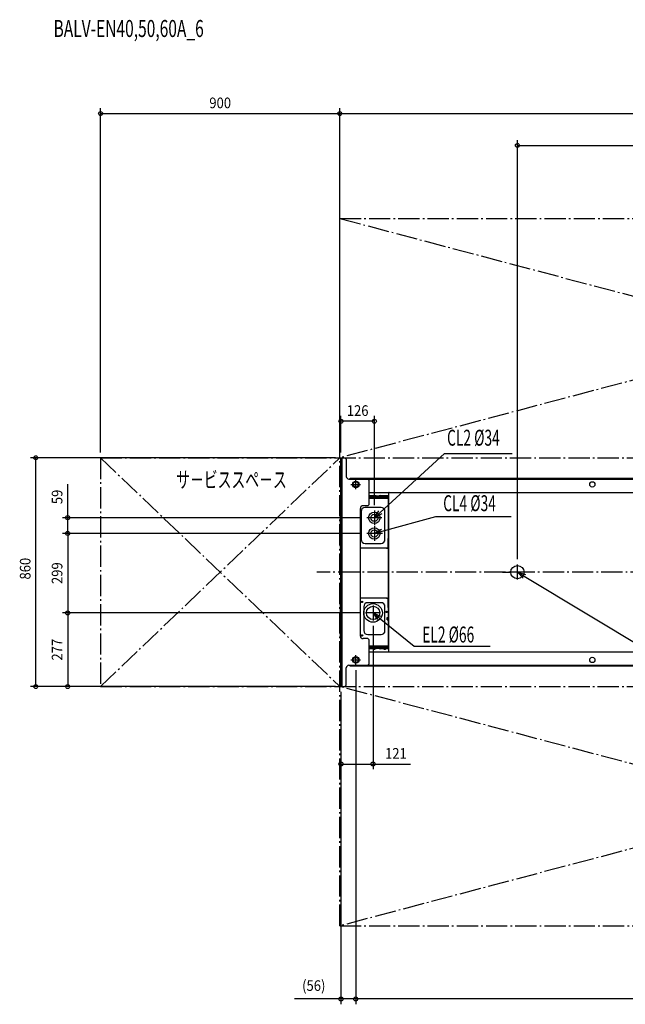
# Model space of a CAD drawing. Extents: x -2904 to 3073, y -1625 to 2077.
# Drawn here: x -2904 to -626, y -1625 to 2077 of the extents above; entities that cross this region are included whole.
import ezdxf
from ezdxf.enums import TextEntityAlignment as Align

# ---------------------------------------------------------------- set-up
doc = ezdxf.new("R2010")
doc.units = 0
doc.header["$LTSCALE"] = 20
doc.header["$MEASUREMENT"] = 0
doc.header["$PDMODE"] = 3
doc.header["$PDSIZE"] = -2
doc.linetypes.add('DASHDOT', pattern=[5.5, 4, -0.6, 0.3, -0.6])
doc.layers.get('DEFPOINTS').update_dxf_attribs({"linetype": 'CONTINUOUS'})
for name, color, linetype in [('BASIS', 6, 'DASHDOT'), ('DETAIL', 5, 'CONTINUOUS'), ('ETC', 61, 'CONTINUOUS'), ('FIX', 11, 'CONTINUOUS'), ('NOTE', 4, 'CONTINUOUS'), ('OUTLINE', 3, 'CONTINUOUS'), ('SERVICESPACE', 2, 'DASHDOT'), ('SIZE', 30, 'CONTINUOUS')]:
    doc.layers.add(name, color=color, linetype=linetype)
doc.styles.get("Standard").update_dxf_attribs({"font": 'SIMPLEX', "width": 0.9, "bigfont": 'BIGFONT'})
doc.styles.add('STANDARD1', font='MONOTXT.shx', dxfattribs={"width": 0.7, "height": 60, "bigfont": 'BIGFONT.shx'})

msp = doc.modelspace()

# ---------------------------------------------------------------- linework, layer by layer
at = {"layer": 'BASIS', "color": 6, "linetype": 'DASHDOT'}
for p, q in [((1783.56, 0), (-1786.42, 0)), ((-1088, 0), (-1116, 0)), ((-1088, 0), (-1060, 0))]:
    msp.add_line(p, q, dxfattribs=at)
at = {"layer": 'DEFPOINTS', "color": 30, "linetype": 'Continuous'}
for p in [(-1700, 1724.57), (-1700, 1330), (-1695.7, 567.66), (-2843.64, 430), (-2600, 430), (-1700, 430), (-1695.7, 430), (-1695.7, 430), (-1570, 232.07), (-2723.64, 204.7), (-1597.87, 204.7), (-1597.87, 145.7), (-1597.87, 145.7), (-1031.85, 28.37), (-2723.64, -153.2), (-1602.87, -153.2), (-1602.87, -153.2), (-1575, -181.57), (-1640, -348.33), (-1640, -348.33), (-2723.64, -430), (-1695.7, -430), (-1695.7, -430), (-1695.7, -430), (-1695.7, -430), (-1575, -721.3), (-1695.7, -1604.87), (-1640, -1604.87)]:
    msp.add_point(p, dxfattribs=at)
at = {"layer": 'DETAIL', "color": 5, "linetype": 'Continuous'}
for p, q in [((-1695.7, -430), (-1695.7, 430)), ((-1695.7, 430), (-1680.7, 430)), ((-1695.7, -44.3), (-1695.7, 430)), ((-1695.7, 430), (-1680.7, 430)), ((-1691.7, -430), (-1691.7, 430)), ((-1675.7, 425), (-1680.7, 430)), ((-1675.7, 425), (-1680.7, 430)), ((-1675.7, 425), (-1675.7, 360)), ((-1675.7, 425), (-1675.7, 360)), ((-1665.7, 350), (1665.7, 350)), ((-1665.7, 350), (-1594.4, 350)), ((-1660.8, 350), (-1660.8, 353.3)), ((-1660.8, 353.3), (1660.8, 353.3)), ((-1660.8, 350.1), (1660.8, 350.1)), ((-1655.8, 350.1), (-1655.8, 353.3)), ((-1589.4, 345), (-1594.4, 350)), ((-1589.4, 345), (-1594.4, 350)), ((-1589.4, 255), (-1589.4, 345)), ((-1589.4, 255), (-1589.4, 345)), ((-1589.4, 300), (1589.4, 300)), ((-1515.7, -300), (-1515.7, 300)), ((-1514.8, 299.1), (-1515.7, 299.1)), ((-1514.8, 299.1), (-1514.8, 300)), ((-1589.4, 288.56), (-1568, 288.56)), ((-1589.4, 287.76), (-1568, 287.76)), ((-1516.7, 283.5), (-1589.4, 283.5)), ((-1516.7, 282.7), (-1589.4, 282.7)), ((-1516.7, 279.7), (-1589.4, 279.7)), ((-1589.4, 278.7), (-1516.7, 278.7)), ((-1563.81, 287.5), (-1551.19, 287.5)), ((-1563.3, 287.5), (-1563.3, 287.22)), ((-1553.6, 285.9), (-1561.66, 285.9)), ((-1560.9, 285), (-1554.1, 285)), ((-1560.36, 284.2), (-1554.64, 284.2)), ((-1558.3, 287.5), (-1558.3, 285.9)), ((-1552.8, 282.7), (-1552.8, 281.8)), ((-1548.8, 281.8), (-1552.8, 281.8)), ((-1548.8, 282.7), (-1548.8, 281.8)), ((-1547, 288.56), (-1516.7, 288.56)), ((-1547, 287.76), (-1516.7, 287.76)), ((-1516.7, 126.75), (-1516.7, 290)), ((-1516.7, 290), (-1515.7, 290)), ((-1516.7, 285), (-1515.7, 285)), ((-1622.4, -240), (-1622.4, 240)), ((-1622.4, -240), (-1622.4, 240)), ((-1620, 228.2), (-1620, 123.2)), ((-1594.4, 250), (-1612.4, 250)), ((-1594.4, 250), (-1612.4, 250)), ((-1545, 243.2), (-1605, 243.2)), ((-1594.4, 250), (-1589.4, 255)), ((-1594.4, 250), (-1589.4, 255)), ((-1530, 123.2), (-1530, 228.2)), ((-1698, 93.2), (-1698, 213.2)), ((-1698, 213.2), (-1695.7, 213.2)), ((-1698, 208.2), (-1695.7, 208.2)), ((-1517.7, 90.65), (-1517.7, 126.75)), ((-1516.7, 126.75), (-1517.7, 126.75)), ((-1516.7, -133.25), (-1516.7, 126.75)), ((-1698, 98.2), (-1695.7, 98.2)), ((-1698, 93.2), (-1695.7, 93.2)), ((-1622.4, 91.75), (-1521.7, 91.75)), ((-1605, 108.2), (-1545, 108.2)), ((-1524.52, 90.65), (-1516.7, 90.65)), ((-1524.05, 90.75), (-1521.7, 90.75)), ((-1521.7, 91.75), (-1521.7, 90.75)), ((-1698, -239.2), (-1698, -80.2)), ((-1698, -80.2), (-1695.7, -80.2)), ((-1698, -85.2), (-1695.7, -85.2)), ((-1521.7, -98.25), (-1622.4, -98.25)), ((-1524.52, -97.15), (-1516.7, -97.15)), ((-1521.7, -97.25), (-1524.05, -97.25)), ((-1521.7, -98.25), (-1521.7, -97.25)), ((-1517.7, -133.25), (-1517.7, -97.15)), ((-1610, -129.7), (-1610, -219.7)), ((-1545, -114.7), (-1595, -114.7)), ((-1530, -219.7), (-1530, -129.7)), ((-1516.7, -133.25), (-1517.7, -133.25)), ((-1516.7, -290), (-1516.7, -133.25)), ((-1522.2, -179), (-1522.2, -171)), ((-1522.2, -171), (-1518.7, -171)), ((-1522.2, -179), (-1518.7, -179)), ((-1521.7, -175), (-1519.2, -175)), ((-1518.7, -169), (-1518.7, -181)), ((-1518.7, -169), (-1517.7, -169)), ((-1518.7, -181), (-1517.7, -181)), ((-1517.7, -168.9), (-1517.7, -181.1)), ((-1517.7, -168.9), (-1516.7, -168.9)), ((-1517.7, -181.1), (-1516.7, -181.1)), ((-1698, -234.2), (-1695.7, -234.2)), ((-1698, -239.2), (-1695.7, -239.2)), ((-1594.4, -250), (-1612.4, -250)), ((-1594.4, -250), (-1612.4, -250)), ((-1595, -234.7), (-1545, -234.7)), ((-1589.4, -255), (-1594.4, -250)), ((-1589.4, -255), (-1594.4, -250)), ((-1589.4, -345), (-1589.4, -255)), ((-1589.4, -345), (-1589.4, -255)), ((-1516.7, -278.7), (-1589.4, -278.7)), ((-1589.4, -279.7), (-1516.7, -279.7)), ((-1589.4, -282.7), (-1516.7, -282.7)), ((-1589.4, -283.5), (-1516.7, -283.5)), ((-1582.57, -286), (-1589.4, -286)), ((-1568, -287.76), (-1589.4, -287.76)), ((-1568, -288.56), (-1589.4, -288.56)), ((-1586.66, -279.7), (-1587.29, -281.78)), ((-1579.21, -283.5), (-1581.93, -285.77)), ((-1573.35, -282.6), (-1573.35, -281.9)), ((-1573.35, -281.9), (-1568.65, -281.9)), ((-1573.22, -289.55), (-1573.22, -289.51)), ((-1572.75, -281.9), (-1572.75, -279.7)), ((-1571.62, -289.93), (-1571.62, -289.51)), ((-1570.38, -289.51), (-1570.38, -289.93)), ((-1569.25, -281.9), (-1569.25, -279.7)), ((-1568.77, -289.51), (-1568.77, -289.55)), ((-1568.65, -282.6), (-1568.65, -281.9)), ((-1551.19, -287.5), (-1563.81, -287.5)), ((-1563.3, -287.5), (-1563.3, -287.22)), ((-1561.66, -285.9), (-1553.6, -285.9)), ((-1554.1, -285), (-1560.9, -285)), ((-1554.64, -284.2), (-1560.36, -284.2)), ((-1558.3, -287.5), (-1558.3, -285.9)), ((-1552.8, -282.7), (-1552.8, -281.8)), ((-1552.8, -281.8), (-1548.8, -281.8)), ((-1548.8, -282.7), (-1548.8, -281.8)), ((-1516.7, -287.76), (-1547, -287.76)), ((-1516.7, -288.56), (-1547, -288.56)), ((-1533.35, -282.6), (-1533.35, -281.9)), ((-1533.35, -281.9), (-1528.65, -281.9)), ((-1533.22, -289.55), (-1533.22, -289.51)), ((-1532.75, -281.9), (-1532.75, -279.7)), ((-1531.62, -289.93), (-1531.62, -289.51)), ((-1530.38, -289.51), (-1530.38, -289.93)), ((-1529.25, -281.9), (-1529.25, -279.7)), ((-1528.77, -289.51), (-1528.77, -289.55)), ((-1528.65, -282.6), (-1528.65, -281.9)), ((-1516.7, -285), (-1515.7, -285)), ((-1516.7, -290), (-1515.7, -290)), ((-1589.4, -300), (1589.4, -300)), ((-1514.8, -299.1), (-1515.7, -299.1)), ((-1514.8, -299.1), (-1514.8, -300)), ((-1675.7, -425), (-1675.7, -360)), ((-1675.7, -425), (-1675.7, -360)), ((-1665.7, -350), (1665.7, -350)), ((-1665.7, -350), (-1594.4, -350)), ((-1660.8, -353.3), (-1660.8, -350)), ((-1660.8, -350.1), (1660.8, -350.1)), ((1660.8, -353.3), (-1660.8, -353.3)), ((-1655.8, -350.1), (-1655.8, -353.3)), ((-1594.4, -350), (-1589.4, -345)), ((-1594.4, -350), (-1589.4, -345)), ((-1695.7, -430), (-1680.7, -430)), ((-1695.7, -430), (-1680.7, -430)), ((-1680.7, -430), (-1675.7, -425)), ((-1680.7, -430), (-1675.7, -425))]:
    msp.add_line(p, q, dxfattribs=at)
for points in [[(-1524.05, 91.75), (-1524.14, 91.73), (-1524.21, 91.69), (-1524.27, 91.63), (-1524.32, 91.56), (-1524.36, 91.48), (-1524.39, 91.4), (-1524.42, 91.32), (-1524.45, 91.24), (-1524.47, 91.16), (-1524.48, 91.07), (-1524.5, 90.99), (-1524.51, 90.91), (-1524.51, 90.82), (-1524.52, 90.74), (-1524.52, 90.65)], [(-1524.05, 90.75), (-1524.07, 90.75), (-1524.07, 90.74), (-1524.08, 90.72), (-1524.09, 90.71), (-1524.09, 90.7), (-1524.09, 90.69), (-1524.09, 90.68), (-1524.1, 90.66), (-1524.1, 90.65)], [(-1524.05, -98.25), (-1524.14, -98.23), (-1524.21, -98.19), (-1524.27, -98.13), (-1524.32, -98.06), (-1524.36, -97.98), (-1524.39, -97.9), (-1524.42, -97.82), (-1524.45, -97.74), (-1524.47, -97.66), (-1524.48, -97.57), (-1524.5, -97.49), (-1524.51, -97.41), (-1524.51, -97.32), (-1524.52, -97.24), (-1524.52, -97.15)], [(-1524.05, -97.25), (-1524.07, -97.25), (-1524.07, -97.24), (-1524.08, -97.22), (-1524.09, -97.21), (-1524.09, -97.2), (-1524.09, -97.19), (-1524.09, -97.18), (-1524.1, -97.16), (-1524.1, -97.15)], [(-1521.7, -171), (-1521.8, -171.02), (-1521.88, -171.06), (-1521.96, -171.13), (-1522.02, -171.2), (-1522.06, -171.29), (-1522.1, -171.38), (-1522.13, -171.47), (-1522.15, -171.57), (-1522.17, -171.66), (-1522.18, -171.76), (-1522.19, -171.86), (-1522.2, -171.95), (-1522.2, -172.05), (-1522.2, -172.15)], [(-1522.2, -173.85), (-1522.2, -173.96), (-1522.2, -174.06), (-1522.19, -174.17), (-1522.18, -174.27), (-1522.16, -174.37), (-1522.14, -174.48), (-1522.12, -174.58), (-1522.08, -174.68), (-1522.03, -174.77), (-1521.97, -174.86), (-1521.9, -174.93), (-1521.8, -174.98), (-1521.7, -175)], [(-1521.7, -175), (-1521.8, -175.02), (-1521.88, -175.06), (-1521.96, -175.13), (-1522.02, -175.2), (-1522.06, -175.29), (-1522.1, -175.38), (-1522.13, -175.47), (-1522.15, -175.57), (-1522.17, -175.66), (-1522.18, -175.76), (-1522.19, -175.86), (-1522.2, -175.95), (-1522.2, -176.05), (-1522.2, -176.15)], [(-1522.2, -177.85), (-1522.2, -177.96), (-1522.2, -178.06), (-1522.19, -178.17), (-1522.18, -178.27), (-1522.16, -178.37), (-1522.14, -178.48), (-1522.12, -178.58), (-1522.08, -178.68), (-1522.03, -178.77), (-1521.97, -178.86), (-1521.9, -178.93), (-1521.8, -178.98), (-1521.7, -179)], [(-1518.7, -172.15), (-1518.7, -172.05), (-1518.7, -171.95), (-1518.71, -171.86), (-1518.72, -171.76), (-1518.73, -171.66), (-1518.75, -171.57), (-1518.77, -171.47), (-1518.8, -171.38), (-1518.84, -171.29), (-1518.88, -171.2), (-1518.94, -171.13), (-1519.02, -171.06), (-1519.1, -171.02), (-1519.2, -171)], [(-1519.2, -175), (-1519.1, -174.98), (-1519.02, -174.94), (-1518.94, -174.87), (-1518.88, -174.8), (-1518.84, -174.71), (-1518.8, -174.62), (-1518.77, -174.53), (-1518.75, -174.43), (-1518.73, -174.34), (-1518.72, -174.24), (-1518.71, -174.14), (-1518.7, -174.05), (-1518.7, -173.95), (-1518.7, -173.85)], [(-1518.7, -176.15), (-1518.7, -176.05), (-1518.7, -175.95), (-1518.71, -175.86), (-1518.72, -175.76), (-1518.73, -175.66), (-1518.75, -175.57), (-1518.77, -175.47), (-1518.8, -175.38), (-1518.84, -175.29), (-1518.88, -175.2), (-1518.94, -175.13), (-1519.02, -175.06), (-1519.1, -175.02), (-1519.2, -175)], [(-1519.2, -179), (-1519.1, -178.98), (-1519.02, -178.94), (-1518.94, -178.87), (-1518.88, -178.8), (-1518.84, -178.71), (-1518.8, -178.62), (-1518.77, -178.53), (-1518.75, -178.43), (-1518.73, -178.34), (-1518.72, -178.24), (-1518.71, -178.14), (-1518.7, -178.05), (-1518.7, -177.95), (-1518.7, -177.85)]]:
    msp.add_lwpolyline(points, dxfattribs=at)
for centre, radius in [((-1640, 330), 11), ((-1640, 330), 11), ((-1640, 330), 10), ((-1640, 330), 10), ((-750, 330), 10), ((-1570, 204.7), 21.5), ((-1570, 204.7), 13.5), ((-1570, 145.7), 21.5), ((-1570, 145.7), 13.5), ((-1031.85, 0), 25), ((-1616, -111.7), 2.55), ((-1616, -111.7), 1.75), ((-1575, -153.2), 35), ((-1575, -153.2), 25), ((-1524, -149.7), 2.55), ((-1524, -149.7), 1.75), ((-1616, -237.7), 2.55), ((-1616, -237.7), 1.75), ((-1640, -330), 11), ((-1640, -330), 11), ((-1640, -330), 10), ((-1640, -330), 10), ((-750, -330), 10)]:
    msp.add_circle(centre, radius, dxfattribs=at)
for centre, radius, start, end in [((-1665.7, 360), 10, 180, 270), ((-1665.7, 360), 10, 180, 270), ((-1568, 279.68), 8.89, 25.46802, 90), ((-1568, 279.68), 8.09, 28.21604, 90), ((-1547, 279.68), 8.89, 90, 154.53198), ((-1552.18, 283.3), 3, 107.24893, 145.48189), ((-1552.8, 280.4), 1.4, 90, 210.65198), ((-1547, 279.68), 8.09, 90, 151.78396), ((-1548.8, 280.4), 1.4, 329.34802, 90), ((-1612.4, 240), 10, 90, 180), ((-1612.4, 240), 10, 90, 180), ((-1605, 228.2), 15, 90, 180), ((-1545, 228.2), 15, 0, 90), ((-1605, 123.2), 15, 180, 270), ((-1545, 123.2), 15, 270, 0), ((-1595, -129.7), 15, 90, 180), ((-1545, -129.7), 15, 0, 90), ((-1595, -219.7), 15, 180, 270), ((-1545, -219.7), 15, 270, 0), ((-1612.4, -240), 10, 180, 270), ((-1612.4, -240), 10, 180, 270), ((-1589.2, -281.2), 2, 309.96452, 343.12551), ((-1582.57, -285), 1, 270, 309.80557), ((-1571, -284.33), 5.67, 228.46893, 246.88645), ((-1573.45, -282.6), 0.1, 270, 0), ((-1571, -284.33), 5.63, 246.73632, 263.63022), ((-1571, -284.33), 5.21, 263.11413, 276.88587), ((-1571, -284.33), 5.63, 276.36978, 293.26368), ((-1571, -284.33), 5.67, 293.11355, 312.13279), ((-1568.55, -282.6), 0.1, 180, 270), ((-1568, -279.68), 8.89, 270, 334.53198), ((-1568, -279.68), 8.09, 270, 331.7977), ((-1547, -279.68), 8.89, 205.46802, 270), ((-1552.18, -283.3), 3, 214.51811, 252.75107), ((-1552.8, -280.4), 1.4, 149.34802, 270), ((-1547, -279.68), 8.09, 208.2023, 270), ((-1548.8, -280.4), 1.4, 270, 30.65198), ((-1531, -284.33), 5.67, 228.46893, 246.88645), ((-1533.45, -282.6), 0.1, 270, 0), ((-1531, -284.33), 5.63, 246.73632, 263.63022), ((-1531, -284.33), 5.21, 263.11413, 276.88587), ((-1531, -284.33), 5.63, 276.36978, 293.26368), ((-1531, -284.33), 5.67, 293.11355, 311.53107), ((-1528.55, -282.6), 0.1, 180, 270), ((-1665.7, -360), 10, 90, 180), ((-1665.7, -360), 10, 90, 180)]:
    msp.add_arc(centre, radius, start, end, dxfattribs=at)
at = {"layer": 'FIX', "color": 11, "linetype": 'Continuous'}
for centre in [(-1640, 330), (-1640, -330)]:
    msp.add_circle(centre, 12.42, dxfattribs=at)
at = {"layer": 'NOTE', "color": 4, "linetype": 'Continuous'}
for p, q in [((-1547.88, 224.97), (-1306.02, 446.57)), ((-1306.02, 446.57), (-1050.95, 446.57)), ((-1640, 311.67), (-1640, 348.33)), ((-1658.33, 330), (-1621.67, 330)), ((-1570, 232.07), (-1570, 176.33)), ((-1570, 204.7), (-1553.31, 230.89)), ((-1570, 204.7), (-1547.88, 224.97)), ((-1542.13, 204.7), (-1597.87, 204.7)), ((-1542.45, 219.04), (-1570, 204.7)), ((-1541.06, 153.6), (-1338.21, 208.97)), ((-1338.21, 208.97), (-1055.03, 208.97)), ((-1570, 173.07), (-1570, 117.33)), ((-1570, 145.7), (-1543.18, 161.35)), ((-1570, 145.7), (-1541.06, 153.6)), ((-1542.13, 145.7), (-1597.87, 145.7)), ((-1538.94, 145.85), (-1570, 145.7)), ((-1003.98, 0), (-1059.72, 0)), ((-1031.85, -27.37), (-1031.85, 28.37)), ((-1010.26, -22.33), (-1031.85, 0)), ((-1031.85, 0), (-1001.99, -8.54)), ((-1031.85, 0), (-1006.12, -15.43)), ((-1006.12, -15.43), (148.56, -708.11)), ((-1575, -125.83), (-1575, -181.57)), ((-1547.13, -153.2), (-1602.87, -153.2)), ((-1556.74, -178.32), (-1575, -153.2)), ((-1575, -153.2), (-1546.62, -165.83)), ((-1575, -153.2), (-1551.68, -172.08)), ((-1551.68, -172.08), (-1420.11, -278.58)), ((-1420.11, -278.58), (-1133.89, -278.58)), ((-1658.33, -330), (-1621.67, -330)), ((-1640, -348.33), (-1640, -311.67))]:
    msp.add_line(p, q, dxfattribs=at)
at = {"layer": 'OUTLINE', "color": 3, "linetype": 'Continuous'}
for p, q in [((-1695.7, 430), (-1680.7, 430)), ((-1695.7, 430), (-1680.7, 430)), ((-1695.7, 213.2), (-1695.7, 430)), ((-1675.7, 425), (-1680.7, 430)), ((-1675.7, 425), (-1680.7, 430)), ((-1675.7, 425), (-1675.7, 360)), ((-1675.7, 425), (-1675.7, 360)), ((-1665.7, 350), (-1660.8, 350)), ((-1660.8, 353.3), (1660.8, 353.3)), ((-1660.8, 350), (-1660.8, 353.3)), ((-1698, 213.2), (-1695.7, 213.2)), ((-1698, 93.2), (-1698, 213.2)), ((-1698, 93.2), (-1695.7, 93.2)), ((-1695.7, -80.2), (-1695.7, 93.2)), ((-1698, -80.2), (-1695.7, -80.2)), ((-1698, -239.2), (-1698, -80.2)), ((-1698, -239.2), (-1695.7, -239.2)), ((-1695.7, -430), (-1695.7, -239.2)), ((-1675.7, -425), (-1675.7, -360)), ((-1675.7, -425), (-1675.7, -360)), ((-1665.7, -350), (-1660.8, -350)), ((-1660.8, -353.3), (-1660.8, -350)), ((1660.8, -353.3), (-1660.8, -353.3)), ((-1695.7, -430), (-1680.7, -430)), ((-1695.7, -430), (-1680.7, -430)), ((-1680.7, -430), (-1675.7, -425)), ((-1680.7, -430), (-1675.7, -425))]:
    msp.add_line(p, q, dxfattribs=at)
for centre, start, end in [((-1665.7, 360), 180, 270), ((-1665.7, 360), 180, 270), ((-1665.7, -360), 90, 180), ((-1665.7, -360), 90, 180)]:
    msp.add_arc(centre, 10, start, end, dxfattribs=at)
at = {"layer": 'SERVICESPACE', "color": 2, "linetype": 'DASHDOT'}
for p, q in [((-1700, -1330), (-1700, 1330)), ((-1700, 1330), (1700, 1330)), ((1700, 1330), (-1700, 430)), ((-1700, 1330), (1700, 430)), ((-2600, 430), (2600, 430)), ((-2600, 430), (-1700, -430)), ((-2600, -430), (-1700, 430)), ((-2600, 430), (-2600, -430)), ((-2600, -430), (2600, -430)), ((1700, -430), (-1700, -1330)), ((1700, -1330), (-1700, -430)), ((-1700, -1330), (1700, -1330))]:
    msp.add_line(p, q, dxfattribs=at)
at = {"layer": 'SIZE', "color": 30, "linetype": 'Continuous'}
for p, q in [((-2600, 450), (-2600, 1744.57)), ((-1700, 450), (-1700, 1744.57)), ((-1700, 1350), (-1700, 1744.57)), ((-2600, 1724.57), (-1700, 1724.57)), ((-1700, 1724.57), (1700, 1724.57)), ((-1031.85, 48.37), (-1031.85, 1624.57)), ((-1031.85, 1604.57), (0, 1604.57)), ((-1695.7, 450), (-1695.7, 587.66)), ((-1570, 567.66), (-1695.7, 567.66)), ((-1570, 252.07), (-1570, 587.66)), ((-1715.7, 430), (-2863.64, 430)), ((-2843.64, -430), (-2843.64, 430)), ((-2723.64, 204.7), (-2723.64, 331.27)), ((-1617.87, 204.7), (-2743.64, 204.7)), ((-2723.64, 145.7), (-2723.64, 204.7)), ((-1617.87, 145.7), (-2743.64, 145.7)), ((-1617.87, 145.7), (-2743.64, 145.7)), ((-2723.64, 145.7), (-2723.64, -153.2)), ((-1622.87, -153.2), (-2743.64, -153.2)), ((-1622.87, -153.2), (-2743.64, -153.2)), ((-2723.64, -153.2), (-2723.64, -430)), ((-1575, -201.57), (-1575, -741.3)), ((-1640, -368.33), (-1640, -1624.87)), ((-1640, -368.33), (-1640, -1624.87)), ((-1715.7, -430), (-2863.64, -430)), ((-1715.7, -430), (-2743.64, -430)), ((-1695.7, -450), (-1695.7, -741.3)), ((-1695.7, -450), (-1695.7, -1624.87)), ((-1695.7, -721.3), (-1575, -721.3)), ((-1575, -721.3), (-1433.77, -721.3)), ((-1695.7, -1604.87), (-1870.27, -1604.87)), ((-1640, -1604.87), (-1695.7, -1604.87)), ((1640, -1604.87), (-1640, -1604.87))]:
    msp.add_line(p, q, dxfattribs=at)
for centre in [(-2600, 1724.57), (-1700, 1724.57), (-1700, 1724.57), (-1031.85, 1604.57), (-1695.7, 567.66), (-1570, 567.66), (-2843.64, 430), (-2723.64, 204.7), (-2723.64, 145.7), (-2723.64, 145.7), (-2723.64, -153.2), (-2723.64, -153.2), (-2843.64, -430), (-2723.64, -430), (-1695.7, -721.3), (-1575, -721.3), (-1695.7, -1604.87), (-1640, -1604.87), (-1640, -1604.87)]:
    msp.add_circle(centre, 7.5, dxfattribs=at)

# ---------------------------------------------------------------- texts
at = {"layer": 'ETC', "color": 61, "linetype": 'Continuous', "style": 'STANDARD1', "width": 0.670573}
msp.add_text('BALV-EN40,50,60A_6', height=64, rotation=0, dxfattribs=at).set_placement((-2776.89, 2012.25))
at = {"layer": 'NOTE', "color": 4, "linetype": 'Continuous', "style": 'STANDARD1', "width": 0.635417}
for s, rotation, p in [('CL2 %%C34', 360, (-1296.44, 475.57)), ('サ－ビススペ－ス', 0, (-2315.58, 317.58)), ('CL4 %%C34', 360, (-1311.03, 229.3)), ('EL2 %%C66', 360, (-1389.96, -264.49))]:
    msp.add_text(s, height=60, rotation=rotation, dxfattribs=at).set_placement(p)
at = {"layer": 'SIZE', "color": 30, "linetype": 'Continuous', "width": 0.9}
for s, p in [('900', (-2150, 1744.57)), ('126', (-1632.85, 587.66)), ('121', (-1488.92, -701.3)), ('(56)', (-1797.99, -1574.39))]:
    msp.add_text(s, height=40, dxfattribs=at).set_placement(p, align=Align.CENTER)
for s, p in [('59', (-2743.64, 282.99)), ('860', (-2863.64, 13.19)), ('299', (-2743.64, -3.75)), ('277', (-2743.64, -291.6))]:
    msp.add_text(s, height=40, rotation=90, dxfattribs=at).set_placement(p, align=Align.CENTER)

doc.saveas('drawing.dxf')
